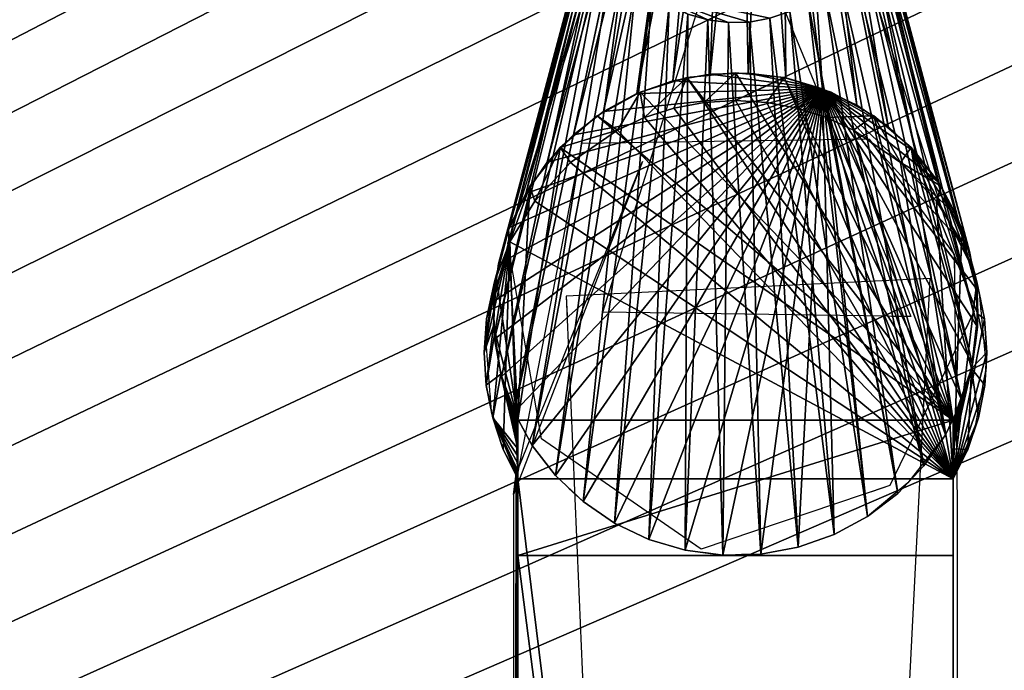
# Model space of a CAD drawing. Units: inches. Extents: x -10 to 341, y 2 to 131.
# Drawn here: x 317 to 322, y 119 to 123 of the extents above; entities that cross this region are included whole.
import ezdxf

# ---------------------------------------------------------------- set-up
doc = ezdxf.new("R2010")
doc.units = ezdxf.units.IN
doc.header["$MEASUREMENT"] = 0
doc.linetypes.add('Dot', pattern=[6.35, 0, -6.35])
for name, color, linetype in [('CET color Black or White', 7, 'Continuous'), ('CET Default', 7, 'Continuous'), ('default', 8, 'Continuous')]:
    doc.layers.add(name, color=color, linetype=linetype)
doc.layers.add('CET color LightSalmon4', color=7, linetype='Continuous', true_color=0x725542)
doc.styles.add('Arial', font='arial.ttf')

# ---------------------------------------------------------------- blocks, each defined once
blk = doc.blocks.new('*C62')
at = {"layer": 'CET color LightSalmon4', "linetype": 'Continuous'}
mesh = blk.add_polyface(dxfattribs=at)
corners = [(0, 0, 29), (0.1162, -56.9573, 29), (0.2599, -57.4184, 29), (0.4582, -57.8589, 29), (0.7081, -58.2723, 29), (1.006, -58.6525, 29), (1.3475, -58.994, 29), (1.7278, -59.2919, 29), (2.1411, -59.5418, 29), (2.5816, -59.7401, 29), (3.0427, -59.8838, 29), (3.5179, -59.9708, 29), (4, -60, 29), (26, -60, 29), (26.4822, -59.9708, 29), (26.9573, -59.8838, 29), (27.4184, -59.7401, 29), (27.8589, -59.5418, 29), (28.2723, -59.2919, 29), (28.6525, -58.994, 29), (28.9941, -58.6525, 29), (29.2919, -58.2723, 29), (29.5418, -57.8589, 29), (29.7401, -57.4184, 29), (29.8838, -56.9573, 29), (29.9708, -56.4821, 29), (30, -56, 29), (30, 0, 29), (0, -56, 29), (0.0292, -56.4821, 29)]
mesh.append_faces([[corners[k] for k in face] for face in [(0, 1, 2, 0), (0, 2, 3, 0), (0, 3, 4, 0), (0, 4, 5, 0), (0, 5, 6, 0), (0, 6, 7, 0), (0, 7, 8, 0), (0, 8, 9, 0), (0, 9, 10, 0), (0, 10, 11, 0), (0, 11, 12, 0), (0, 12, 13, 0), (0, 13, 14, 0), (0, 14, 15, 0), (0, 15, 16, 0), (0, 16, 17, 0), (0, 17, 18, 0), (0, 18, 19, 0), (0, 19, 20, 0), (0, 20, 21, 0), (0, 21, 22, 0), (0, 22, 23, 0), (0, 23, 24, 0), (0, 24, 25, 0), (0, 25, 26, 0), (0, 29, 1, 0)]], dxfattribs={"vtx0": -1, "vtx2": -1, "vtx3": -1})
mesh.append_faces([[corners[k] for k in face] for face in [(0, 26, 27, 0)]], dxfattribs={"vtx0": -1, "vtx3": -1})
mesh.append_faces([[corners[k] for k in face] for face in [(0, 28, 29, 0)]], dxfattribs={"vtx2": -1})
mesh = blk.add_polyface(dxfattribs=at)
corners = [(0, 0, 27.875), (0.2599, -57.4184, 27.875), (0.1162, -56.9573, 27.875), (0.4582, -57.8589, 27.875), (0.7081, -58.2723, 27.875), (1.006, -58.6525, 27.875), (1.3475, -58.994, 27.875), (1.7278, -59.2919, 27.875), (2.1411, -59.5418, 27.875), (2.5816, -59.7401, 27.875), (3.0427, -59.8838, 27.875), (3.5179, -59.9708, 27.875), (4, -60, 27.875), (26, -60, 27.875), (26.4822, -59.9708, 27.875), (26.9573, -59.8838, 27.875), (27.4184, -59.7401, 27.875), (27.8589, -59.5418, 27.875), (28.2723, -59.2919, 27.875), (28.6525, -58.994, 27.875), (28.9941, -58.6525, 27.875), (29.2919, -58.2723, 27.875), (29.5418, -57.8589, 27.875), (29.7401, -57.4184, 27.875), (29.8838, -56.9573, 27.875), (29.9708, -56.4821, 27.875), (30, -56, 27.875), (30, 0, 27.875), (0.0292, -56.4821, 27.875), (0, -56, 27.875)]
mesh.append_faces([[corners[k] for k in face] for face in [(0, 1, 2, 0), (0, 3, 1, 0), (0, 4, 3, 0), (0, 5, 4, 0), (0, 6, 5, 0), (0, 7, 6, 0), (0, 8, 7, 0), (0, 9, 8, 0), (0, 10, 9, 0), (0, 11, 10, 0), (0, 12, 11, 0), (0, 13, 12, 0), (0, 14, 13, 0), (0, 15, 14, 0), (0, 16, 15, 0), (0, 17, 16, 0), (0, 18, 17, 0), (0, 19, 18, 0), (0, 20, 19, 0), (0, 21, 20, 0), (0, 22, 21, 0), (0, 23, 22, 0), (0, 24, 23, 0), (0, 25, 24, 0), (0, 26, 25, 0), (0, 2, 28, 0)]], dxfattribs={"vtx0": -1, "vtx2": -1, "vtx3": -1})
mesh.append_faces([[corners[k] for k in face] for face in [(0, 28, 29, 0)]], dxfattribs={"vtx0": -1, "vtx3": -1})
mesh.append_faces([[corners[k] for k in face] for face in [(0, 27, 26, 0)]], dxfattribs={"vtx2": -1})
blk = doc.blocks.new('*C54')
at = {"layer": 'CET Default', "linetype": 'Continuous', "rotation": 179.999999999999}
blk.add_blockref('*C62', (34.3208, 68.0569), dxfattribs=at)
blk = doc.blocks.new('*C95')
at = {"layer": 'CET color Black or White', "linetype": 'Continuous'}
for p, q in [((9.4542, 2.5243, 27.7452), (9.6227, 2.5574, 27.7452)), ((9.4843, 2.5302, 27.7452), (9.8903, 2.5615, 27.7452)), ((9.6227, 2.5574, 27.7452), (9.7927, 2.5682, 27.7452)), ((9.7927, 2.5682, 27.7452), (9.9657, 2.5564, 27.7452)), ((10.1811, 2.5068, 25.496), (9.8903, 2.5615, 27.7452)), ((9.9657, 2.5564, 27.7452), (10.1576, 2.5156, 27.7452)), ((9.1387, 2.3943, 27.7452), (9.4843, 2.5302, 27.7452)), ((9.2915, 2.4694, 27.7452), (9.4542, 2.5243, 27.7452)), ((9.6681, 2.4788, 25.4511), (9.8606, 2.5146, 25.468)), ((9.6681, 2.4788, 25.4511), (9.8606, 2.5146, 25.468)), ((9.8606, 2.5146, 25.468), (10.0562, 2.5198, 25.4851)), ((9.8606, 2.5146, 25.468), (10.0562, 2.5198, 25.4851)), ((10.0562, 2.5198, 25.4851), (10.2503, 2.4941, 25.5021)), ((10.0562, 2.5198, 25.4851), (10.2503, 2.4941, 25.5021)), ((10.4252, 2.4431, 25.5174), (10.1576, 2.5156, 27.7452)), ((10.4252, 2.4431, 25.5174), (10.1811, 2.5068, 25.496)), ((10.2503, 2.4941, 25.5021), (12.3231, 1.9418, 0.4625)), ((10.2503, 2.4941, 25.5021), (12.4516, 1.899, 0.4737)), ((9.1387, 2.3943, 27.7452), (9.2915, 2.4694, 27.7452)), ((9.3456, 2.2727, 25.4229), (10.3567, 2.4465, 25.5114)), ((9.4836, 2.4132, 25.435), (9.6681, 2.4788, 25.4511)), ((9.4836, 2.4132, 25.435), (9.6681, 2.4788, 25.4511)), ((10.3567, 2.4465, 25.5114), (12.6356, 1.7393, 0.4898)), ((10.6516, 2.3315, 25.5372), (10.4252, 2.4431, 25.5174)), ((10.6516, 2.3315, 25.5372), (10.4252, 2.4431, 25.5174)), ((-9.3199, 2.4315, 27.7452), (9.1652, 2.4023, 27.7452)), ((-9.1387, 2.3943, 27.7452), (9.1387, 2.3943, 27.7452)), ((-9.1387, 2.3943, 27.7452), (9.1387, 2.3943, 27.7452)), ((9.0589, 2.417, 25.3978), (-9.0347, 2.41, 25.3957)), ((9.1652, 2.4023, 27.7452), (-9.0347, 2.41, 25.3957)), ((10.8725, 2.0655, 25.5565), (9.0589, 2.417, 25.3978)), ((9.0589, 2.417, 25.3978), (9.1652, 2.4023, 27.7452)), ((10.7795, 1.7509, 27.7452), (9.0589, 2.417, 25.3978)), ((9.1652, 2.4023, 27.7452), (10.7795, 1.7509, 27.7452)), ((9.3116, 2.3195, 25.42), (9.4836, 2.4132, 25.435)), ((9.3116, 2.3195, 25.42), (9.4836, 2.4132, 25.435)), ((9.1563, 2.1999, 25.4064), (9.3116, 2.3195, 25.42)), ((9.1563, 2.1999, 25.4064), (9.3116, 2.3195, 25.42)), ((10.8509, 2.1764, 25.5546), (10.6516, 2.3315, 25.5372)), ((10.8509, 2.1764, 25.5546), (10.6516, 2.3315, 25.5372)), ((8.7755, 1.4478, 25.3731), (9.3456, 2.2727, 25.4229)), ((9.0216, 2.0573, 25.3946), (9.1563, 2.1999, 25.4064)), ((9.0216, 2.0573, 25.3946), (9.1563, 2.1999, 25.4064)), ((10.0832, 2.1437, 26.5694), (-10.1506, 1.2822, 26.5666)), ((10.1749, 0.2643, 26.5648), (10.0832, 2.1437, 26.5694)), ((11.0151, 1.9842, 25.569), (10.8509, 2.1764, 25.5546)), ((11.0151, 1.9842, 25.569), (10.8509, 2.1764, 25.5546)), ((8.9107, 1.8954, 25.3849), (9.0216, 2.0573, 25.3946)), ((8.9107, 1.8954, 25.3849), (9.0216, 2.0573, 25.3946)), ((10.8941, 0.5795, 25.5584), (10.8725, 2.0655, 25.5565)), ((11.1374, 1.7628, 25.5797), (11.0151, 1.9842, 25.569)), ((11.1374, 1.7628, 25.5797), (11.0151, 1.9842, 25.569)), ((9.9776, 0.3639, 25.4782), (10, 1.9551, 25.4802)), ((10, 1.9551, 25.4802), (12.1816, 1.272, 0.4501)), ((8.8264, 1.7181, 25.3775), (8.9107, 1.8954, 25.3849)), ((8.8264, 1.7181, 25.3775), (8.9107, 1.8954, 25.3849)), ((11.2128, 1.5212, 25.5863), (11.1374, 1.7628, 25.5797)), ((11.2128, 1.5212, 25.5863), (11.1374, 1.7628, 25.5797)), ((8.7708, 1.5297, 25.3726), (8.8264, 1.7181, 25.3775)), ((8.7708, 1.5297, 25.3726), (8.8264, 1.7181, 25.3775)), ((8.7453, 1.3349, 25.3704), (8.7708, 1.5297, 25.3726)), ((8.7453, 1.3349, 25.3704), (8.7708, 1.5297, 25.3726)), ((11.2383, 1.2693, 25.5885), (11.2128, 1.5212, 25.5863)), ((11.2383, 1.2693, 25.5885), (11.2128, 1.5212, 25.5863)), ((9.1046, 0.4725, 25.4018), (8.7755, 1.4478, 25.3731)), ((8.7504, 1.1385, 25.3709), (8.7453, 1.3349, 25.3704)), ((8.7504, 1.1385, 25.3709), (8.7453, 1.3349, 25.3704)), ((-10.1506, 1.2822, 26.5666), (10.1749, 0.2643, 26.5648)), ((12.1816, 1.272, 0.4501), (9.9776, 0.3639, 25.4782)), ((11.2128, 1.0175, 25.5863), (11.2383, 1.2693, 25.5885)), ((11.2128, 1.0175, 25.5863), (11.2383, 1.2693, 25.5885)), ((8.7861, 0.9453, 25.374), (8.7504, 1.1385, 25.3709)), ((8.7861, 0.9453, 25.374), (8.7504, 1.1385, 25.3709)), ((11.1374, 0.7759, 25.5797), (11.2128, 1.0175, 25.5863)), ((11.1374, 0.7759, 25.5797), (11.2128, 1.0175, 25.5863)), ((8.8514, 0.7601, 25.3797), (8.7861, 0.9453, 25.374)), ((8.8514, 0.7601, 25.3797), (8.7861, 0.9453, 25.374)), ((10.0055, 0.0363, 25.4807), (12.6175, 0.8608, 0.4882)), ((11.0151, 0.5545, 25.569), (11.1374, 0.7759, 25.5797)), ((11.0151, 0.5545, 25.569), (11.1374, 0.7759, 25.5797)), ((8.9448, 0.5874, 25.3879), (8.8514, 0.7601, 25.3797)), ((8.9448, 0.5874, 25.3879), (8.8514, 0.7601, 25.3797)), ((10.3138, 0.0599, 25.5076), (12.4328, 0.6319, 0.4721)), ((9.064, 0.4315, 25.3983), (8.9448, 0.5874, 25.3879)), ((9.1197, 0.3784, 25.4032), (8.9448, 0.5874, 25.3879)), ((10.8941, 0.5795, 25.5584), (10.298, 0.1393, 27.7452)), ((10.3138, 0.0599, 25.5076), (12.358, 0.6053, 0.4655)), ((10.8509, 0.3623, 25.5546), (11.0151, 0.5545, 25.569)), ((10.8509, 0.3623, 25.5546), (11.0151, 0.5545, 25.569)), ((10.0055, 0.0363, 25.4807), (9.1046, 0.4725, 25.4018)), ((9.206, 0.2962, 25.4107), (9.064, 0.4315, 25.3983)), ((9.3673, 0.185, 25.4248), (9.1197, 0.3784, 25.4032)), ((10.6516, 0.2072, 25.5372), (10.8509, 0.3623, 25.5546)), ((10.6516, 0.2072, 25.5372), (10.8509, 0.3623, 25.5546)), ((9.3673, 0.185, 25.4248), (9.206, 0.2962, 25.4107)), ((10.317, 0.0658, 25.5079), (10.6516, 0.2072, 25.5372)), ((10.4252, 0.0955, 25.5174), (10.6516, 0.2072, 25.5372)), ((9.5439, 0.1004, 25.4403), (9.3673, 0.185, 25.4248)), ((9.5439, 0.1004, 25.4403), (9.3673, 0.185, 25.4248)), ((9.0115, 0.1247, 25.3937), (-10.1265, 0.1069, 27.7452)), ((9.1387, 0.1443, 27.7452), (-9.1388, 0.1443, 27.7452)), ((9.1387, 0.1443, 27.7452), (-9.1387, 0.1443, 27.7452)), ((10.298, 0.1393, 27.7452), (9.0115, 0.1247, 25.3937)), ((9.2915, 0.0693, 27.7452), (9.1387, 0.1443, 27.7452)), ((9.3863, 0.0373, 27.7452), (9.1387, 0.1443, 27.7452)), ((9.4542, 0.0144, 27.7452), (9.2915, 0.0693, 27.7452)), ((9.7316, 0.0446, 25.4567), (9.5439, 0.1004, 25.4403)), ((9.7316, 0.0446, 25.4567), (9.5439, 0.1004, 25.4403)), ((10.317, 0.0658, 25.5079), (10.1031, 0.0115, 27.7452)), ((10.3138, 0.0599, 25.5076), (10.1213, 0.0241, 25.4908)), ((10.3138, 0.0599, 25.5076), (10.1213, 0.0241, 25.4908)), ((10.2116, 0.0369, 25.4987), (10.4252, 0.0955, 25.5174)), ((9.7166, -0.0247, 27.7452), (9.3863, 0.0373, 27.7452)), ((9.6227, -0.0188, 27.7452), (9.4542, 0.0144, 27.7452)), ((10.1031, 0.0115, 27.7452), (9.7166, -0.0247, 27.7452)), ((9.9257, 0.0189, 25.4737), (9.7316, 0.0446, 25.4567)), ((9.9257, 0.0189, 25.4737), (9.7316, 0.0446, 25.4567)), ((10.1213, 0.0241, 25.4908), (9.9257, 0.0189, 25.4737)), ((10.1213, 0.0241, 25.4908), (9.9257, 0.0189, 25.4737)), ((10.1576, 0.0231, 27.7452), (9.9657, -0.0177, 27.7452)), ((10.2116, 0.0369, 25.4987), (10.1576, 0.0231, 27.7452)), ((9.7927, -0.0295, 27.7452), (9.6227, -0.0188, 27.7452)), ((9.9657, -0.0177, 27.7452), (9.7927, -0.0295, 27.7452))]:
    blk.add_line(p, q, dxfattribs=at)
at = {"layer": 'CET color Black or White', "linetype": 'Dot'}
for p, q in [((9.4542, 2.5243, 227.7452), (9.6227, 2.5574, 227.7452)), ((9.4843, 2.5302, 227.7452), (9.8903, 2.5615, 227.7452)), ((9.6227, 2.5574, 227.7452), (9.7927, 2.5682, 227.7452)), ((9.7927, 2.5682, 227.7452), (9.9657, 2.5564, 227.7452)), ((10.1811, 2.5068, 225.496), (9.8903, 2.5615, 227.7452)), ((9.9657, 2.5564, 227.7452), (10.1576, 2.5156, 227.7452)), ((9.1387, 2.3943, 227.7452), (9.4843, 2.5302, 227.7452)), ((9.2915, 2.4694, 227.7452), (9.4542, 2.5243, 227.7452)), ((9.6681, 2.4788, 225.4511), (9.8606, 2.5146, 225.468)), ((9.6681, 2.4788, 225.4511), (9.8606, 2.5146, 225.468)), ((9.8606, 2.5146, 225.468), (10.0562, 2.5198, 225.4851)), ((9.8606, 2.5146, 225.468), (10.0562, 2.5198, 225.4851)), ((10.0562, 2.5198, 225.4851), (10.2503, 2.4941, 225.5021)), ((10.0562, 2.5198, 225.4851), (10.2503, 2.4941, 225.5021)), ((10.4252, 2.4431, 225.5174), (10.1576, 2.5156, 227.7452)), ((10.4252, 2.4431, 225.5174), (10.1811, 2.5068, 225.496)), ((10.2503, 2.4941, 225.5021), (12.3231, 1.9418, 200.4625)), ((10.2503, 2.4941, 225.5021), (12.4516, 1.899, 200.4737)), ((9.1387, 2.3943, 227.7452), (9.2915, 2.4694, 227.7452)), ((9.3456, 2.2727, 225.4229), (10.3567, 2.4465, 225.5114)), ((9.4836, 2.4132, 225.435), (9.6681, 2.4788, 225.4511)), ((9.4836, 2.4132, 225.435), (9.6681, 2.4788, 225.4511)), ((10.3567, 2.4465, 225.5114), (12.6356, 1.7393, 200.4898)), ((10.6516, 2.3315, 225.5372), (10.4252, 2.4431, 225.5174)), ((10.6516, 2.3315, 225.5372), (10.4252, 2.4431, 225.5174)), ((-9.3199, 2.4315, 227.7452), (9.1652, 2.4023, 227.7452)), ((-9.1387, 2.3943, 227.7452), (9.1387, 2.3943, 227.7452)), ((-9.1387, 2.3943, 227.7452), (9.1387, 2.3943, 227.7452)), ((9.0589, 2.417, 225.3978), (-9.0347, 2.41, 225.3957)), ((9.1652, 2.4023, 227.7452), (-9.0347, 2.41, 225.3957)), ((10.8725, 2.0655, 225.5565), (9.0589, 2.417, 225.3978)), ((9.0589, 2.417, 225.3978), (9.1652, 2.4023, 227.7452)), ((10.7795, 1.7509, 227.7452), (9.0589, 2.417, 225.3978)), ((9.1652, 2.4023, 227.7452), (10.7795, 1.7509, 227.7452)), ((9.3116, 2.3195, 225.42), (9.4836, 2.4132, 225.435)), ((9.3116, 2.3195, 225.42), (9.4836, 2.4132, 225.435)), ((9.1563, 2.1999, 225.4064), (9.3116, 2.3195, 225.42)), ((9.1563, 2.1999, 225.4064), (9.3116, 2.3195, 225.42)), ((10.8509, 2.1764, 225.5546), (10.6516, 2.3315, 225.5372)), ((10.8509, 2.1764, 225.5546), (10.6516, 2.3315, 225.5372)), ((8.7755, 1.4478, 225.3731), (9.3456, 2.2727, 225.4229)), ((9.0216, 2.0573, 225.3946), (9.1563, 2.1999, 225.4064)), ((9.0216, 2.0573, 225.3946), (9.1563, 2.1999, 225.4064)), ((10.0832, 2.1437, 226.5694), (-10.1506, 1.2822, 226.5666)), ((10.1749, 0.2643, 226.5648), (10.0832, 2.1437, 226.5694)), ((11.0151, 1.9842, 225.569), (10.8509, 2.1764, 225.5546)), ((11.0151, 1.9842, 225.569), (10.8509, 2.1764, 225.5546)), ((8.9107, 1.8954, 225.3849), (9.0216, 2.0573, 225.3946)), ((8.9107, 1.8954, 225.3849), (9.0216, 2.0573, 225.3946)), ((10.8941, 0.5795, 225.5584), (10.8725, 2.0655, 225.5565)), ((11.1374, 1.7628, 225.5797), (11.0151, 1.9842, 225.569)), ((11.1374, 1.7628, 225.5797), (11.0151, 1.9842, 225.569)), ((9.9776, 0.3639, 225.4782), (10, 1.9551, 225.4802)), ((10, 1.9551, 225.4802), (12.1816, 1.272, 200.4501)), ((8.8264, 1.7181, 225.3775), (8.9107, 1.8954, 225.3849)), ((8.8264, 1.7181, 225.3775), (8.9107, 1.8954, 225.3849)), ((11.2128, 1.5212, 225.5863), (11.1374, 1.7628, 225.5797)), ((11.2128, 1.5212, 225.5863), (11.1374, 1.7628, 225.5797)), ((8.7708, 1.5297, 225.3726), (8.8264, 1.7181, 225.3775)), ((8.7708, 1.5297, 225.3726), (8.8264, 1.7181, 225.3775)), ((8.7453, 1.3349, 225.3704), (8.7708, 1.5297, 225.3726)), ((8.7453, 1.3349, 225.3704), (8.7708, 1.5297, 225.3726)), ((11.2383, 1.2693, 225.5885), (11.2128, 1.5212, 225.5863)), ((11.2383, 1.2693, 225.5885), (11.2128, 1.5212, 225.5863)), ((9.1046, 0.4725, 225.4018), (8.7755, 1.4478, 225.3731)), ((8.7504, 1.1385, 225.3709), (8.7453, 1.3349, 225.3704)), ((8.7504, 1.1385, 225.3709), (8.7453, 1.3349, 225.3704)), ((-10.1506, 1.2822, 226.5666), (10.1749, 0.2643, 226.5648)), ((12.1816, 1.272, 200.4501), (9.9776, 0.3639, 225.4782)), ((11.2128, 1.0175, 225.5863), (11.2383, 1.2693, 225.5885)), ((11.2128, 1.0175, 225.5863), (11.2383, 1.2693, 225.5885)), ((8.7861, 0.9453, 225.374), (8.7504, 1.1385, 225.3709)), ((8.7861, 0.9453, 225.374), (8.7504, 1.1385, 225.3709)), ((11.1374, 0.7759, 225.5797), (11.2128, 1.0175, 225.5863)), ((11.1374, 0.7759, 225.5797), (11.2128, 1.0175, 225.5863)), ((8.8514, 0.7601, 225.3797), (8.7861, 0.9453, 225.374)), ((8.8514, 0.7601, 225.3797), (8.7861, 0.9453, 225.374)), ((10.0055, 0.0363, 225.4807), (12.6175, 0.8608, 200.4882)), ((11.0151, 0.5545, 225.569), (11.1374, 0.7759, 225.5797)), ((11.0151, 0.5545, 225.569), (11.1374, 0.7759, 225.5797)), ((8.9448, 0.5874, 225.3879), (8.8514, 0.7601, 225.3797)), ((8.9448, 0.5874, 225.3879), (8.8514, 0.7601, 225.3797)), ((10.3138, 0.0599, 225.5076), (12.4328, 0.6319, 200.4721)), ((9.064, 0.4315, 225.3983), (8.9448, 0.5874, 225.3879)), ((9.1197, 0.3784, 225.4032), (8.9448, 0.5874, 225.3879)), ((10.8941, 0.5795, 225.5584), (10.298, 0.1393, 227.7452)), ((10.3138, 0.0599, 225.5076), (12.358, 0.6053, 200.4655)), ((10.8509, 0.3623, 225.5546), (11.0151, 0.5545, 225.569)), ((10.8509, 0.3623, 225.5546), (11.0151, 0.5545, 225.569)), ((10.0055, 0.0363, 225.4807), (9.1046, 0.4725, 225.4018)), ((9.206, 0.2962, 225.4107), (9.064, 0.4315, 225.3983)), ((9.3673, 0.185, 225.4248), (9.1197, 0.3784, 225.4032)), ((10.6516, 0.2072, 225.5372), (10.8509, 0.3623, 225.5546)), ((10.6516, 0.2072, 225.5372), (10.8509, 0.3623, 225.5546)), ((9.3673, 0.185, 225.4248), (9.206, 0.2962, 225.4107)), ((10.317, 0.0658, 225.5079), (10.6516, 0.2072, 225.5372)), ((10.4252, 0.0955, 225.5174), (10.6516, 0.2072, 225.5372)), ((9.5439, 0.1004, 225.4403), (9.3673, 0.185, 225.4248)), ((9.5439, 0.1004, 225.4403), (9.3673, 0.185, 225.4248)), ((9.0115, 0.1247, 225.3937), (-10.1265, 0.1069, 227.7452)), ((9.1387, 0.1443, 227.7452), (-9.1388, 0.1443, 227.7452)), ((9.1387, 0.1443, 227.7452), (-9.1387, 0.1443, 227.7452)), ((10.298, 0.1393, 227.7452), (9.0115, 0.1247, 225.3937)), ((9.2915, 0.0693, 227.7452), (9.1387, 0.1443, 227.7452)), ((9.3863, 0.0373, 227.7452), (9.1387, 0.1443, 227.7452)), ((9.4542, 0.0144, 227.7452), (9.2915, 0.0693, 227.7452)), ((9.7316, 0.0446, 225.4567), (9.5439, 0.1004, 225.4403)), ((9.7316, 0.0446, 225.4567), (9.5439, 0.1004, 225.4403)), ((10.317, 0.0658, 225.5079), (10.1031, 0.0115, 227.7452)), ((10.3138, 0.0599, 225.5076), (10.1213, 0.0241, 225.4908)), ((10.3138, 0.0599, 225.5076), (10.1213, 0.0241, 225.4908)), ((10.2116, 0.0369, 225.4987), (10.4252, 0.0955, 225.5174)), ((9.7166, -0.0247, 227.7452), (9.3863, 0.0373, 227.7452)), ((9.6227, -0.0188, 227.7452), (9.4542, 0.0144, 227.7452)), ((10.1031, 0.0115, 227.7452), (9.7166, -0.0247, 227.7452)), ((9.9257, 0.0189, 225.4737), (9.7316, 0.0446, 225.4567)), ((9.9257, 0.0189, 225.4737), (9.7316, 0.0446, 225.4567)), ((10.1213, 0.0241, 225.4908), (9.9257, 0.0189, 225.4737)), ((10.1213, 0.0241, 225.4908), (9.9257, 0.0189, 225.4737)), ((10.1576, 0.0231, 227.7452), (9.9657, -0.0177, 227.7452)), ((10.2116, 0.0369, 225.4987), (10.1576, 0.0231, 227.7452)), ((9.7927, -0.0295, 227.7452), (9.6227, -0.0188, 227.7452)), ((9.9657, -0.0177, 227.7452), (9.7927, -0.0295, 227.7452))]:
    blk.add_line(p, q, dxfattribs=at)
at = {"layer": 'default', "linetype": 'Continuous', "style": 'Arial'}
blk.add_attdef('ITEXT', (-8.2283, -2.2244), '', height=2.8, dxfattribs=at).dxf.unprotected_set("ltscale", 0)
blk = doc.blocks.new('*C115')
at = {"layer": 'CET color LightSalmon4', "linetype": 'Continuous'}
mesh = blk.add_polyface(dxfattribs=at)
corners = [(9.6227, -0.0188, 27.7452), (9.4542, 0.0144, 27.7452), (9.7099, 0.0494, 25.4548), (9.2187, 0.1443, 27.128), (9.2563, 0.1443, 26.8397), (9.2941, 0.1443, 26.5515), (9.2915, 0.0693, 27.7452), (9.1812, 0.1443, 27.4162), (9.4287, 0.1443, 25.5402), (9.4433, 0.1443, 25.4315), (9.4141, 0.1443, 25.649), (9.3995, 0.1443, 25.7577), (9.3849, 0.1443, 25.8665), (9.3704, 0.1443, 25.9752), (9.3322, 0.1443, 26.2634), (9.6799, 2.4819, 25.4522), (9.4542, 2.5243, 27.7452), (9.6227, 2.5574, 27.7452), (9.2915, 2.4694, 27.7452), (9.1472, 2.3943, 27.6794), (9.1557, 2.3943, 27.6136), (9.1642, 2.3943, 27.5478), (9.1727, 2.3943, 27.482), (9.1812, 2.3943, 27.4162), (9.2187, 2.3943, 27.128), (9.2563, 2.3943, 26.8397), (9.2941, 2.3943, 26.5515), (9.3322, 2.3943, 26.2634), (9.3704, 2.3943, 25.9752), (9.3849, 2.3943, 25.8665), (9.3995, 2.3943, 25.7577), (9.4141, 2.3943, 25.649), (9.4287, 2.3943, 25.5402), (9.4433, 2.3943, 25.4315), (9.9293, 2.5199, 25.474), (8.7434, 2.3943, 25.3702), (9.1387, 0.1443, 27.7452), (9.7927, -0.0295, 27.7452), (9.9657, -0.0177, 27.7452), (10.1576, 0.0231, 27.7452), (10.3636, 2.4359, 27.7452), (9.1387, 2.3943, 27.7452)]
mesh.append_faces([[corners[k] for k in face] for face in [(0, 1, 2, 0), (3, 4, 5, 3), (3, 5, 6, 3), (6, 7, 3, 6), (8, 9, 2, 8), (2, 10, 8, 2), (2, 11, 10, 2), (2, 12, 11, 2), (2, 13, 12, 2), (2, 14, 13, 2), (2, 1, 6, 2), (2, 6, 5, 2), (2, 5, 14, 2), (15, 16, 17, 15), (18, 16, 19, 18), (16, 20, 19, 16), (16, 21, 20, 16), (16, 22, 21, 16), (16, 23, 22, 16), (16, 24, 23, 16), (16, 25, 24, 16), (16, 15, 26, 16), (16, 26, 25, 16), (15, 27, 26, 15), (15, 28, 27, 15), (15, 29, 28, 15), (15, 30, 29, 15), (15, 31, 30, 15), (15, 32, 31, 15), (15, 33, 32, 15), (33, 15, 34, 33)]])
mesh.append_faces([[corners[k] for k in face] for face in [(36, 40, 41, 36)]], dxfattribs={"vtx0": -1, "vtx1": -1, "vtx2": -1, "vtx3": -1})
mesh.append_faces([[corners[k] for k in face] for face in [(9, 35, 33, 9), (36, 1, 0, 36), (36, 0, 37, 36), (36, 37, 38, 36), (36, 38, 39, 36)]], dxfattribs={"vtx0": -1, "vtx2": -1, "vtx3": -1})
mesh.append_faces([[corners[k] for k in face] for face in [(31, 32, 35, 31)]], dxfattribs={"vtx1": -1, "vtx2": -1})
mesh.append_faces([[corners[k] for k in face] for face in [(32, 33, 35, 32), (36, 6, 1, 36)]], dxfattribs={"vtx2": -1})
mesh = blk.add_polyface(dxfattribs=at)
corners = [(11.0841, 1.1079, 27.7452), (11.0542, 0.9502, 27.7452), (11.2128, 1.0175, 25.5863), (11.2383, 1.2693, 25.5885), (11.0942, 1.2693, 27.7452), (11.0841, 1.4308, 27.7452), (11.2128, 1.5212, 25.5863), (11.0542, 1.5885, 27.7452), (11.1374, 1.7628, 25.5797), (11.0151, 1.9842, 25.569), (10.9413, 1.8796, 27.7452), (11.006, 1.7391, 27.7452), (10.8509, 2.1764, 25.5546), (10.7737, 2.1222, 27.7452), (10.5742, 2.3073, 27.7452), (10.6516, 2.3315, 25.5372), (10.3636, 2.4359, 27.7452), (10.4252, 2.4431, 25.5174), (10.1576, 2.5156, 27.7452), (9.9657, 2.5564, 27.7452), (10.1811, 2.5068, 25.496), (9.9293, 2.5199, 25.474), (9.7927, 2.5682, 27.7452), (9.6227, 2.5574, 27.7452), (9.6799, 2.4819, 25.4522), (9.4433, 2.3943, 25.4315), (9.4433, 0.1443, 25.4315), (9.1387, 0.1443, 27.7452), (9.4542, 2.5243, 27.7452), (9.2915, 2.4694, 27.7452), (9.1387, 2.3943, 27.7452)]
mesh.append_faces([[corners[k] for k in face] for face in [(0, 1, 2, 0), (2, 3, 4, 2), (2, 4, 0, 2), (5, 4, 3, 5), (5, 3, 6, 5), (6, 7, 5, 6), (8, 9, 10, 8), (8, 10, 11, 8), (11, 7, 6, 11), (11, 6, 8, 11), (10, 9, 12, 10), (10, 12, 13, 10), (14, 13, 12, 14), (14, 12, 15, 14), (15, 16, 14, 15), (16, 15, 17, 16), (16, 17, 18, 16), (19, 18, 20, 19), (20, 21, 22, 20), (20, 22, 19, 20), (18, 17, 20, 18), (23, 22, 21, 23), (23, 21, 24, 23), (25, 21, 20, 25), (25, 20, 17, 25), (25, 17, 15, 25), (25, 15, 12, 25)]])
mesh.append_faces([[corners[k] for k in face] for face in [(26, 25, 12, 26), (26, 12, 9, 26), (27, 11, 10, 27), (27, 10, 13, 27), (27, 13, 14, 27), (27, 14, 16, 27), (16, 19, 22, 16), (16, 22, 23, 16), (16, 23, 28, 16), (16, 28, 29, 16), (16, 29, 30, 16)]], dxfattribs={"vtx0": -1, "vtx2": -1, "vtx3": -1})
mesh.append_faces([[corners[k] for k in face] for face in [(26, 9, 8, 26)]], dxfattribs={"vtx0": -1, "vtx3": -1})
mesh.append_faces([[corners[k] for k in face] for face in [(16, 18, 19, 16)]], dxfattribs={"vtx2": -1})
mesh = blk.add_polyface(dxfattribs=at)
corners = [(11.6485, 1.702, 0.4034), (11.7225, 1.7803, 0.4099), (11.8077, 1.8459, 0.4174), (11.9022, 1.8974, 0.4256), (12.0035, 1.9334, 0.4345), (12.1092, 1.9531, 0.4437), (12.2166, 1.9559, 0.4531), (12.3231, 1.9418, 0.4625), (12.4262, 1.9112, 0.4715), (12.5232, 1.8647, 0.48), (12.6118, 1.8036, 0.4877), (12.6897, 1.7294, 0.4945), (12.7551, 1.6438, 0.5003), (12.8064, 1.549, 0.5047), (12.8423, 1.4473, 0.5079), (12.8619, 1.3412, 0.5096), (12.8647, 1.2334, 0.5098), (12.8507, 1.1264, 0.5086), (12.8201, 1.023, 0.5059), (12.7739, 0.9256, 0.5019), (12.713, 0.8367, 0.4966), (12.639, 0.7584, 0.4901), (12.5538, 0.6928, 0.4826), (12.4593, 0.6413, 0.4744), (12.358, 0.6053, 0.4655), (12.2523, 0.5856, 0.4563), (12.1449, 0.5828, 0.4469), (12.0383, 0.5969, 0.4375), (11.9353, 0.6275, 0.4285), (11.8383, 0.6739, 0.42), (11.7497, 0.7351, 0.4123), (11.6718, 0.8093, 0.4055), (11.6063, 0.8949, 0.3997), (11.5551, 0.9897, 0.3953), (11.5192, 1.0914, 0.3921), (11.4996, 1.1975, 0.3904), (11.4968, 1.3053, 0.3902), (11.5108, 1.4123, 0.3914), (11.5413, 1.5157, 0.3941), (11.5876, 1.6131, 0.3981), (11.0712, 0.6433, 25.5739), (10.9603, 0.4813, 25.5642), (10.8256, 0.3388, 25.5524), (10.6703, 0.2192, 25.5388), (10.4983, 0.1255, 25.5238), (10.3138, 0.0599, 25.5076), (10.1213, 0.0241, 25.4908), (9.9257, 0.0189, 25.4737), (9.7316, 0.0446, 25.4567), (9.5439, 0.1004, 25.4403), (9.3673, 0.185, 25.4248), (9.206, 0.2963, 25.4107), (9.064, 0.4315, 25.3983), (8.9448, 0.5874, 25.3879), (8.8514, 0.7601, 25.3797), (8.7861, 0.9453, 25.374), (8.7504, 1.1385, 25.3709), (8.7453, 1.3349, 25.3704), (8.7708, 1.5297, 25.3726), (8.8264, 1.7181, 25.3775), (8.9107, 1.8954, 25.3849), (9.0216, 2.0573, 25.3946), (9.1563, 2.1999, 25.4064), (9.3116, 2.3195, 25.42), (9.4836, 2.4132, 25.435), (9.6681, 2.4788, 25.4511), (9.8606, 2.5146, 25.468), (10.0562, 2.5198, 25.4851), (10.2503, 2.4941, 25.5021), (10.438, 2.4383, 25.5185), (10.6146, 2.3537, 25.534), (10.7759, 2.2424, 25.5481), (10.9179, 2.1072, 25.5605), (11.0371, 1.9513, 25.5709), (11.1305, 1.7786, 25.5791), (11.1958, 1.5934, 25.5848), (11.2315, 1.4002, 25.5879), (11.2366, 1.2038, 25.5884), (11.2111, 1.009, 25.5861), (11.1555, 0.8206, 25.5813)]
mesh.append_faces([[corners[k] for k in face] for face in [(0, 1, 2, 0), (0, 2, 3, 0), (0, 3, 4, 0), (0, 6, 7, 0), (0, 16, 17, 0), (0, 19, 20, 0), (0, 25, 26, 0), (0, 28, 29, 0), (0, 29, 30, 0), (0, 30, 31, 0), (0, 31, 32, 0), (0, 32, 33, 0), (0, 33, 34, 0), (0, 34, 35, 0), (0, 37, 38, 0), (0, 38, 39, 0), (20, 19, 40, 20), (20, 40, 41, 20), (41, 42, 21, 41), (41, 21, 20, 41), (22, 21, 42, 22), (22, 42, 43, 22), (23, 22, 43, 23), (23, 43, 44, 23), (44, 45, 24, 44), (44, 24, 23, 44), (28, 27, 48, 28), (28, 48, 49, 28), (49, 50, 29, 49), (49, 29, 28, 49), (30, 29, 50, 30), (30, 50, 51, 30), (51, 52, 31, 51), (51, 31, 30, 51), (32, 31, 52, 32), (32, 52, 53, 32), (33, 32, 53, 33), (33, 53, 54, 33), (54, 55, 34, 54), (54, 34, 33, 54), (35, 34, 55, 35), (35, 55, 56, 35), (56, 57, 36, 56), (56, 36, 35, 56), (37, 36, 57, 37), (37, 57, 58, 37), (38, 37, 58, 38), (38, 58, 59, 38), (59, 60, 39, 59), (59, 39, 38, 59), (0, 39, 60, 0), (0, 60, 61, 0), (61, 62, 1, 61), (61, 1, 0, 61), (2, 1, 62, 2), (2, 62, 63, 2), (64, 65, 4, 64), (64, 4, 3, 64), (5, 4, 65, 5), (5, 65, 66, 5), (66, 67, 6, 66), (66, 6, 5, 66), (7, 6, 67, 7), (7, 67, 68, 7), (8, 7, 68, 8), (8, 68, 69, 8), (69, 70, 9, 69), (69, 9, 8, 69), (12, 11, 72, 12), (12, 72, 73, 12), (13, 12, 73, 13), (13, 73, 74, 13), (74, 75, 14, 74), (74, 14, 13, 74), (15, 14, 75, 15), (15, 75, 76, 15), (76, 77, 16, 76), (76, 16, 15, 76), (17, 16, 77, 17), (17, 77, 78, 17), (18, 17, 78, 18), (18, 78, 79, 18), (79, 40, 19, 79), (79, 19, 18, 79), (79, 78, 77, 79), (79, 77, 76, 79), (79, 76, 75, 79), (79, 73, 72, 79), (79, 72, 71, 79), (79, 71, 70, 79), (79, 70, 69, 79), (79, 69, 68, 79), (79, 68, 67, 79), (79, 67, 66, 79), (79, 66, 65, 79), (79, 65, 64, 79), (79, 64, 63, 79), (79, 63, 62, 79), (79, 62, 61, 79), (79, 61, 60, 79), (79, 60, 59, 79), (79, 59, 58, 79), (79, 58, 57, 79), (79, 57, 56, 79), (79, 56, 55, 79), (79, 55, 54, 79), (79, 54, 53, 79), (79, 53, 52, 79), (79, 52, 51, 79), (79, 51, 50, 79), (79, 50, 49, 79), (79, 49, 48, 79), (79, 48, 47, 79), (79, 47, 46, 79), (79, 46, 45, 79), (79, 45, 44, 79), (79, 44, 43, 79), (79, 43, 42, 79), (79, 42, 41, 79), (79, 41, 40, 79)]])
mesh.append_faces([[corners[k] for k in face] for face in [(0, 10, 11, 0), (0, 11, 12, 0), (0, 12, 13, 0), (0, 21, 22, 0), (0, 22, 23, 0), (0, 23, 24, 0)]], dxfattribs={"vtx0": -1, "vtx2": -1, "vtx3": -1})
mesh.append_faces([[corners[k] for k in face] for face in [(0, 5, 6, 0), (0, 8, 9, 0), (0, 13, 14, 0), (0, 15, 16, 0), (0, 18, 19, 0), (0, 24, 25, 0), (0, 27, 28, 0), (0, 36, 37, 0), (25, 45, 46, 25), (46, 26, 25, 46), (27, 47, 48, 27), (3, 63, 64, 3), (10, 70, 71, 10), (71, 11, 10, 71), (79, 74, 73, 79)]], dxfattribs={"vtx0": -1, "vtx3": -1})
mesh.append_faces([[corners[k] for k in face] for face in [(0, 4, 5, 0), (0, 7, 8, 0), (0, 9, 10, 0), (0, 14, 15, 0), (0, 17, 18, 0), (0, 20, 21, 0), (0, 26, 27, 0), (0, 35, 36, 0), (25, 24, 45, 25), (46, 47, 26, 46), (27, 26, 47, 27), (3, 2, 63, 3), (10, 9, 70, 10), (71, 72, 11, 71), (79, 75, 74, 79)]], dxfattribs={"vtx2": -1})
mesh = blk.add_polyface(dxfattribs=at)
corners = [(-9.4433, 2.3943, 25.4315), (-8.7434, 2.3943, 25.3702), (-8.7434, 0.1443, 25.3702), (-9.2915, 2.4694, 27.7452), (-9.1812, 2.3943, 27.4162), (-9.2187, 2.3943, 27.128), (-9.1727, 2.3943, 27.482), (-9.1642, 2.3943, 27.5478), (-9.1557, 2.3943, 27.6136), (-9.1472, 2.3943, 27.6794), (-9.1387, 2.3943, 27.7452), (-9.1472, 0.1443, 27.6794), (-9.1387, 0.1443, 27.7452), (-9.2915, 0.0693, 27.7452), (9.1387, 2.3943, 27.7452), (-9.4287, 2.3943, 25.5402), (-9.4141, 2.3943, 25.649), (-9.3995, 2.3943, 25.7577), (-9.3849, 2.3943, 25.8665), (-9.3704, 2.3943, 25.9752), (-9.3322, 2.3943, 26.2634), (-9.2941, 2.3943, 26.5515), (-9.2563, 2.3943, 26.8397), (-9.4141, 0.1443, 25.649), (-9.4287, 0.1443, 25.5402), (-9.3995, 0.1443, 25.7577), (-9.3849, 0.1443, 25.8665), (-9.3704, 0.1443, 25.9752), (-9.3322, 0.1443, 26.2634), (-9.2941, 0.1443, 26.5515), (-9.2563, 0.1443, 26.8397), (-9.2187, 0.1443, 27.128), (-9.1812, 0.1443, 27.4162), (-9.1727, 0.1443, 27.482), (-9.1642, 0.1443, 27.5478), (-9.1557, 0.1443, 27.6136), (8.7434, 0.1443, 25.3702), (9.1387, 0.1443, 27.7452), (8.7434, 2.3943, 25.3702)]
mesh.append_faces([[corners[k] for k in face] for face in [(3, 4, 5, 3), (3, 6, 4, 3), (3, 7, 6, 3), (3, 8, 7, 3), (3, 9, 8, 3), (3, 10, 9, 3), (11, 12, 13, 11)]])
mesh.append_faces([[corners[k] for k in face] for face in [(1, 10, 14, 1), (2, 23, 24, 2), (2, 25, 23, 2), (2, 26, 25, 2), (2, 27, 26, 2), (2, 28, 27, 2), (2, 29, 28, 2), (2, 30, 29, 2), (2, 31, 30, 2), (2, 32, 31, 2), (2, 33, 32, 2), (2, 34, 33, 2), (2, 35, 34, 2), (2, 11, 35, 2), (12, 14, 10, 12)]], dxfattribs={"vtx0": -1, "vtx2": -1, "vtx3": -1})
mesh.append_faces([[corners[k] for k in face] for face in [(16, 17, 1, 16), (17, 18, 1, 17), (18, 19, 1, 18), (19, 20, 1, 19), (20, 21, 1, 20), (21, 22, 1, 21), (22, 5, 1, 22), (5, 4, 1, 5), (4, 6, 1, 4), (6, 7, 1, 6), (7, 8, 1, 7), (8, 9, 1, 8), (9, 10, 1, 9), (2, 36, 11, 2), (12, 37, 14, 12)]], dxfattribs={"vtx1": -1, "vtx2": -1})
mesh.append_faces([[corners[k] for k in face] for face in [(0, 1, 2, 0), (1, 0, 15, 1), (2, 1, 38, 2)]], dxfattribs={"vtx2": -1})
mesh = blk.add_polyface(dxfattribs=at)
corners = [(9.2915, 0.0693, 27.7452), (9.1727, 0.1443, 27.482), (9.1812, 0.1443, 27.4162), (9.1642, 0.1443, 27.5478), (9.1557, 0.1443, 27.6136), (9.1472, 0.1443, 27.6794), (9.1387, 0.1443, 27.7452), (9.1472, 2.3943, 27.6794), (9.1387, 2.3943, 27.7452), (9.2915, 2.4694, 27.7452), (9.4433, 0.1443, 25.4315), (8.7434, 0.1443, 25.3702), (8.7434, 2.3943, 25.3702), (9.1557, 2.3943, 27.6136), (9.1642, 2.3943, 27.5478), (9.1727, 2.3943, 27.482), (9.1812, 2.3943, 27.4162), (9.2187, 2.3943, 27.128), (9.2563, 2.3943, 26.8397), (9.2941, 2.3943, 26.5515), (9.3322, 2.3943, 26.2634), (9.3704, 2.3943, 25.9752), (9.3849, 2.3943, 25.8665), (9.3995, 2.3943, 25.7577), (9.4141, 2.3943, 25.649), (-8.7434, 2.3943, 25.3702), (-9.1387, 0.1443, 27.7452), (-9.1472, 0.1443, 27.6794), (9.2187, 0.1443, 27.128), (9.2563, 0.1443, 26.8397), (9.2941, 0.1443, 26.5515), (9.3322, 0.1443, 26.2634), (9.3704, 0.1443, 25.9752), (9.3849, 0.1443, 25.8665), (9.3995, 0.1443, 25.7577), (9.4141, 0.1443, 25.649), (9.4287, 0.1443, 25.5402), (-8.7434, 0.1443, 25.3702)]
mesh.append_faces([[corners[k] for k in face] for face in [(0, 1, 2, 0), (0, 3, 1, 0), (0, 4, 3, 0), (0, 5, 4, 0), (0, 6, 5, 0), (7, 8, 9, 7)]])
mesh.append_faces([[corners[k] for k in face] for face in [(5, 27, 11, 5)]], dxfattribs={"vtx0": -1, "vtx1": -1, "vtx2": -1, "vtx3": -1})
mesh.append_faces([[corners[k] for k in face] for face in [(12, 8, 7, 12), (5, 26, 27, 5), (11, 4, 5, 11), (11, 3, 4, 11), (11, 1, 3, 11), (11, 2, 1, 11), (11, 28, 2, 11), (11, 29, 28, 11), (11, 30, 29, 11), (11, 31, 30, 11), (11, 32, 31, 11), (11, 33, 32, 11), (11, 34, 33, 11), (11, 35, 34, 11), (11, 36, 35, 11)]], dxfattribs={"vtx0": -1, "vtx2": -1, "vtx3": -1})
mesh.append_faces([[corners[k] for k in face] for face in [(37, 12, 11, 37)]], dxfattribs={"vtx0": -1, "vtx3": -1})
mesh.append_faces([[corners[k] for k in face] for face in [(7, 13, 12, 7), (13, 14, 12, 13), (14, 15, 12, 14), (15, 16, 12, 15), (16, 17, 12, 16), (17, 18, 12, 17), (18, 19, 12, 18), (19, 20, 12, 19), (20, 21, 12, 20), (21, 22, 12, 21), (22, 23, 12, 22), (23, 24, 12, 23), (12, 25, 8, 12)]], dxfattribs={"vtx1": -1, "vtx2": -1})
mesh.append_faces([[corners[k] for k in face] for face in [(10, 11, 12, 10), (5, 6, 26, 5), (11, 10, 36, 11)]], dxfattribs={"vtx2": -1})
mesh = blk.add_polyface(dxfattribs=at)
corners = [(9.7099, 0.0494, 25.4548), (9.991, 0.0172, 25.4794), (9.7927, -0.0295, 27.7452), (9.6227, -0.0188, 27.7452), (9.9657, -0.0177, 27.7452), (10.2116, 0.0369, 25.4987), (10.1576, 0.0231, 27.7452), (10.4252, 0.0955, 25.5174), (10.6516, 0.2072, 25.5372), (10.3636, 0.1027, 27.7452), (10.5742, 0.2314, 27.7452), (10.8509, 0.3623, 25.5546), (10.7737, 0.4164, 27.7452), (11.0151, 0.5545, 25.569), (10.9413, 0.6591, 27.7452), (11.1374, 0.7759, 25.5797), (11.2128, 1.0175, 25.5863), (11.0542, 0.9502, 27.7452), (11.006, 0.7996, 27.7452), (9.4433, 0.1443, 25.4315), (11.1374, 1.7628, 25.5797), (11.2128, 1.5212, 25.5863), (11.2383, 1.2693, 25.5885), (9.1387, 0.1443, 27.7452), (11.0841, 1.1079, 27.7452), (11.0942, 1.2693, 27.7452), (11.0841, 1.4308, 27.7452), (11.0542, 1.5885, 27.7452), (11.006, 1.7391, 27.7452)]
mesh.append_faces([[corners[k] for k in face] for face in [(0, 1, 2, 0), (0, 2, 3, 0), (4, 2, 1, 4), (1, 5, 6, 1), (1, 6, 4, 1), (7, 8, 9, 7), (9, 6, 5, 9), (9, 5, 7, 9), (10, 9, 8, 10), (8, 11, 12, 8), (8, 12, 10, 8), (12, 11, 13, 12), (12, 13, 14, 12), (15, 16, 17, 15), (15, 17, 18, 15), (18, 14, 13, 18), (18, 13, 15, 18), (19, 20, 21, 19), (19, 21, 22, 19), (19, 22, 16, 19), (19, 16, 15, 19), (19, 15, 13, 19), (19, 13, 11, 19), (11, 8, 7, 11), (11, 7, 5, 11), (11, 5, 1, 11), (11, 1, 0, 11), (11, 0, 19, 11)]])
mesh.append_faces([[corners[k] for k in face] for face in [(23, 6, 9, 23), (23, 9, 10, 23), (23, 10, 12, 23), (23, 12, 14, 23), (23, 14, 18, 23), (23, 18, 17, 23), (23, 17, 24, 23), (23, 24, 25, 23), (23, 25, 26, 23), (23, 26, 27, 23), (23, 27, 28, 23)]], dxfattribs={"vtx0": -1, "vtx2": -1, "vtx3": -1})
blk = doc.blocks.new('*C94')
at = {"layer": 'CET Default', "linetype": 'Continuous', "rotation": 179.999999999999}
blk.add_blockref('*C115', (19.3208, 124.0569), dxfattribs=at)

msp = doc.modelspace()

# ---------------------------------------------------------------- block references
at = {"layer": 'CET Default', "linetype": 'Continuous'}
for name, p, rotation in [('*C54', (197.6387, 130.4317), 270), ('*C95', (321.6956, 111.1108), 89.99999999999898), ('*C94', (197.6387, 130.4317), 270)]:
    msp.add_blockref(name, p, dxfattribs=dict(at, rotation=rotation))

doc.saveas('drawing.dxf')
